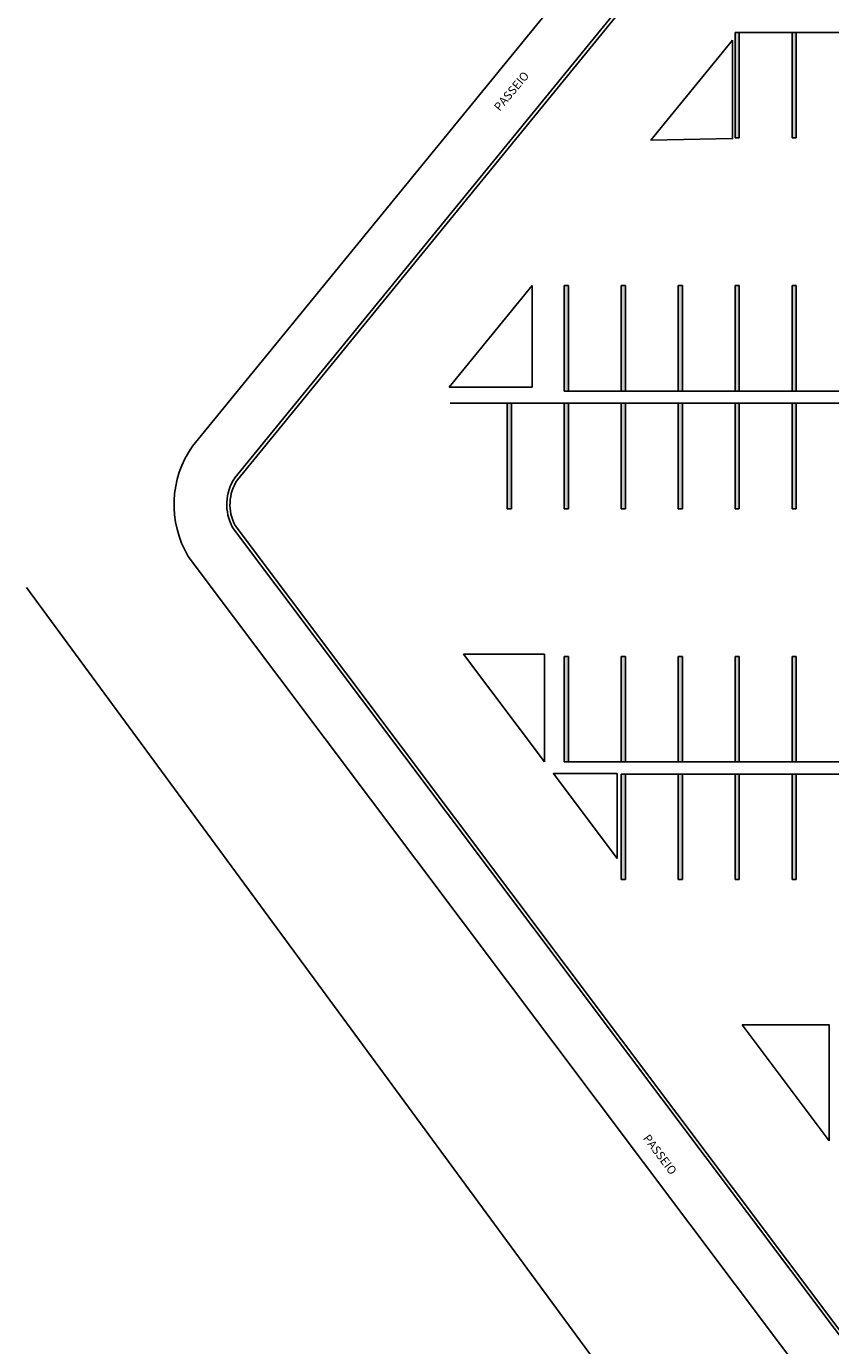
# Model space of a CAD drawing. Units: millimetres. Extents: x 2921 to 3644, y 954 to 1435.
# Drawn here: x 2921 to 2959, y 1313 to 1376 of the extents above; entities that cross this region are included whole.
import ezdxf

# ---------------------------------------------------------------- set-up
doc = ezdxf.new("R2010")
doc.units = ezdxf.units.MM
doc.linetypes.add('CONTINUO', pattern=[0])
for name, color, linetype in [('BASE ELETRICA', 253, 'Continuous'), ('BASE ELÉTRICA 2', 30, 'Continuous'), ('LAYOUT', 4, 'Continuous')]:
    doc.layers.add(name, color=color, linetype=linetype)
doc.styles.add('ROMANS', font='romans', dxfattribs={"height": 0.2})

# ---------------------------------------------------------------- blocks, each defined once
blk = doc.blocks.new('IMPLANT F')
at = {"layer": 'BASE ELETRICA'}
for p, q in [((5764.357, -204.165), (5764.357, -199.165)), ((5764.357, -199.165), (5764.557, -199.165)), ((5764.557, -199.165), (5764.557, -204.165)), ((5767.057, -204.165), (5767.057, -199.165)), ((5767.057, -199.165), (5767.257, -199.165)), ((5767.257, -199.165), (5767.257, -204.165)), ((5764.557, -204.165), (5764.357, -204.165)), ((5767.257, -204.165), (5767.057, -204.165)), ((5756.257, -216.165), (5756.257, -211.165)), ((5756.257, -211.165), (5756.457, -211.165)), ((5756.457, -211.165), (5756.457, -216.165)), ((5758.957, -216.165), (5758.957, -211.165)), ((5758.957, -211.165), (5759.157, -211.165)), ((5759.157, -211.165), (5759.157, -216.165)), ((5761.657, -216.165), (5761.657, -211.165)), ((5761.657, -211.165), (5761.857, -211.165)), ((5761.857, -211.165), (5761.857, -216.165)), ((5764.357, -216.165), (5764.357, -211.165)), ((5764.357, -211.165), (5764.557, -211.165)), ((5764.557, -211.165), (5764.557, -216.165)), ((5767.057, -216.165), (5767.057, -211.165)), ((5767.057, -211.165), (5767.257, -211.165)), ((5767.257, -211.165), (5767.257, -216.165)), ((5756.457, -216.165), (5756.257, -216.165)), ((5759.157, -216.165), (5758.957, -216.165)), ((5761.857, -216.165), (5761.657, -216.165)), ((5764.557, -216.165), (5764.357, -216.165)), ((5767.257, -216.165), (5767.057, -216.165)), ((5753.557, -221.744), (5753.557, -216.744)), ((5753.557, -216.744), (5753.757, -216.744)), ((5753.757, -216.744), (5753.757, -221.744)), ((5756.257, -221.744), (5756.257, -216.744)), ((5756.257, -216.744), (5756.457, -216.744)), ((5756.457, -216.744), (5756.457, -221.744)), ((5758.957, -221.744), (5758.957, -216.744)), ((5758.957, -216.744), (5759.157, -216.744)), ((5759.157, -216.744), (5759.157, -221.744)), ((5761.657, -221.744), (5761.657, -216.744)), ((5761.657, -216.744), (5761.857, -216.744)), ((5761.857, -216.744), (5761.857, -221.744)), ((5764.357, -221.744), (5764.357, -216.744)), ((5764.357, -216.744), (5764.557, -216.744)), ((5764.557, -216.744), (5764.557, -221.744)), ((5767.057, -221.744), (5767.057, -216.744)), ((5767.057, -216.744), (5767.257, -216.744)), ((5767.257, -216.744), (5767.257, -221.744)), ((5753.757, -221.744), (5753.557, -221.744)), ((5756.457, -221.744), (5756.257, -221.744)), ((5759.157, -221.744), (5758.957, -221.744)), ((5761.857, -221.744), (5761.657, -221.744)), ((5764.557, -221.744), (5764.357, -221.744)), ((5767.257, -221.744), (5767.057, -221.744)), ((5756.257, -233.744), (5756.257, -228.744)), ((5756.257, -228.744), (5756.457, -228.744)), ((5756.457, -228.744), (5756.457, -233.744)), ((5758.957, -233.744), (5758.957, -228.744)), ((5758.957, -228.744), (5759.157, -228.744)), ((5759.157, -228.744), (5759.157, -233.744)), ((5761.657, -233.744), (5761.657, -228.744)), ((5761.657, -228.744), (5761.857, -228.744)), ((5761.857, -228.744), (5761.857, -233.744)), ((5764.357, -233.744), (5764.357, -228.744)), ((5764.357, -228.744), (5764.557, -228.744)), ((5764.557, -228.744), (5764.557, -233.744)), ((5767.057, -233.744), (5767.057, -228.744)), ((5767.057, -228.744), (5767.257, -228.744)), ((5767.257, -228.744), (5767.257, -233.744)), ((5756.457, -233.744), (5756.257, -233.744)), ((5759.157, -233.744), (5758.957, -233.744)), ((5761.857, -233.744), (5761.657, -233.744)), ((5764.557, -233.744), (5764.357, -233.744)), ((5767.257, -233.744), (5767.057, -233.744)), ((5758.957, -239.323), (5758.957, -234.323)), ((5758.957, -234.323), (5759.157, -234.323)), ((5759.157, -234.323), (5759.157, -239.323)), ((5761.657, -239.323), (5761.657, -234.323)), ((5761.657, -234.323), (5761.857, -234.323)), ((5761.857, -234.323), (5761.857, -239.323)), ((5764.357, -239.323), (5764.357, -234.323)), ((5764.357, -234.323), (5764.557, -234.323)), ((5764.557, -234.323), (5764.557, -239.323)), ((5767.057, -239.323), (5767.057, -234.323)), ((5767.057, -234.323), (5767.257, -234.323)), ((5767.257, -234.323), (5767.257, -239.323)), ((5759.157, -239.323), (5758.957, -239.323)), ((5761.857, -239.323), (5761.657, -239.323)), ((5764.557, -239.323), (5764.357, -239.323)), ((5767.257, -239.323), (5767.057, -239.323))]:
    blk.add_line(p, q, dxfattribs=at)
at = {"layer": 'BASE ELETRICA', "linetype": 'CONTINUO'}
for points in [[(5906.466, -340.416, -0.126934), (5813.506, -310.916, -0.079101), (5775.158, -272.897), (5738.439, -224.003, -0.296655), (5738.644, -218.778), (5779.577, -168.644)], [(6101.37, -224.53), (6084.97, -244.496), (6071.501, -260.791), (6045.141, -292.844, -0.212796), (5928.236, -347.408, -0.159704), (5807.253, -315.522, -0.079399), (5767.15, -274.998), (5730.764, -225.484)]]:
    blk.add_lwpolyline(points, format="xyb", dxfattribs=at)
at = {"layer": 'BASE ELETRICA'}
for points in [[(5764.557, -199.165), (5764.357, -199.165), (5764.557, -204.165), (5764.357, -204.165)], [(5767.257, -199.165), (5767.057, -199.165), (5767.257, -204.165), (5767.057, -204.165)], [(5756.457, -211.165), (5756.257, -211.165), (5756.457, -216.165), (5756.257, -216.165)], [(5759.157, -211.165), (5758.957, -211.165), (5759.157, -216.165), (5758.957, -216.165)], [(5761.857, -211.165), (5761.657, -211.165), (5761.857, -216.165), (5761.657, -216.165)], [(5764.557, -211.165), (5764.357, -211.165), (5764.557, -216.165), (5764.357, -216.165)], [(5767.257, -211.165), (5767.057, -211.165), (5767.257, -216.165), (5767.057, -216.165)], [(5753.757, -216.744), (5753.557, -216.744), (5753.757, -221.744), (5753.557, -221.744)], [(5756.457, -216.744), (5756.257, -216.744), (5756.457, -221.744), (5756.257, -221.744)], [(5759.157, -216.744), (5758.957, -216.744), (5759.157, -221.744), (5758.957, -221.744)], [(5761.857, -216.744), (5761.657, -216.744), (5761.857, -221.744), (5761.657, -221.744)], [(5764.557, -216.744), (5764.357, -216.744), (5764.557, -221.744), (5764.357, -221.744)], [(5767.257, -216.744), (5767.057, -216.744), (5767.257, -221.744), (5767.057, -221.744)], [(5756.457, -228.744), (5756.257, -228.744), (5756.457, -233.744), (5756.257, -233.744)], [(5759.157, -228.744), (5758.957, -228.744), (5759.157, -233.744), (5758.957, -233.744)], [(5761.857, -228.744), (5761.657, -228.744), (5761.857, -233.744), (5761.657, -233.744)], [(5764.557, -228.744), (5764.357, -228.744), (5764.557, -233.744), (5764.357, -233.744)], [(5767.257, -228.744), (5767.057, -228.744), (5767.257, -233.744), (5767.057, -233.744)], [(5759.157, -234.323), (5758.957, -234.323), (5759.157, -239.323), (5758.957, -239.323)], [(5761.857, -234.323), (5761.657, -234.323), (5761.857, -239.323), (5761.657, -239.323)], [(5764.557, -234.323), (5764.357, -234.323), (5764.557, -239.323), (5764.357, -239.323)], [(5767.257, -234.323), (5767.057, -234.323), (5767.257, -239.323), (5767.057, -239.323)]]:
    blk.add_solid(points, dxfattribs=at)
at = {"layer": 'BASE ELÉTRICA 2', "ltscale": 0.5}
for p, q in [((5764.357, -199.165), (5813.157, -199.165)), ((5756.257, -216.165), (5805.057, -216.165)), ((5750.857, -216.744), (5805.057, -216.744)), ((5756.257, -233.744), (5829.357, -233.744)), ((5758.957, -234.323), (5829.357, -234.323))]:
    blk.add_line(p, q, dxfattribs=at)
for points in [[(5887.386, -335.892, -0.10166), (5814.903, -308.841, -0.079011), (5777.167, -271.408), (5740.533, -222.628, -0.275505), (5740.645, -220.28), (5783.559, -167.72)], [(5887.399, -335.742, -0.101657), (5814.987, -308.717, -0.079005), (5777.287, -271.319), (5740.66, -222.547, -0.273158), (5740.766, -220.369), (5783.617, -167.886)]]:
    blk.add_lwpolyline(points, format="xyb", dxfattribs=at)
for points in [[(5764.235, -199.53), (5760.37, -204.264), (5764.235, -204.196)], [(5754.736, -211.165), (5750.805, -215.979), (5754.736, -215.979)], [(5755.322, -233.744), (5751.491, -228.644), (5755.322, -228.644)], [(5758.761, -238.323), (5755.745, -234.307), (5758.761, -234.307)], [(5768.822, -251.72), (5764.693, -246.223), (5768.822, -246.223)]]:
    blk.add_lwpolyline(points, close=True, dxfattribs=at)
at = {"layer": 'BASE ELETRICA', "style": 'ROMANS'}
for rotation, p in [(50, (5753.2, -202.926)), (307, (5759.971, -251.6))]:
    blk.add_text('PASSEIO', height=0.4, rotation=rotation, dxfattribs=at).set_placement(p)

msp = doc.modelspace()

# ---------------------------------------------------------------- block references
at = {"layer": 'LAYOUT'}
msp.add_blockref('IMPLANT F', (-2809.574, 1574.923), dxfattribs=at)

doc.saveas('drawing.dxf')
